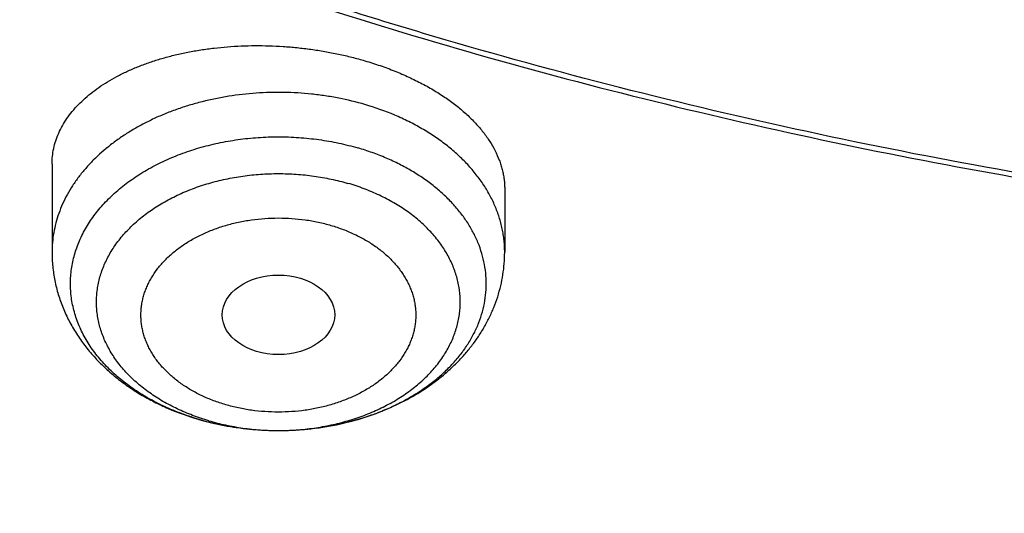
# Model space of a CAD drawing. Units: inches. Extents: x 7.1 to 14.8, y 0.2 to 18.3.
# Drawn here: x 10.3 to 10.6, y 12.2 to 12.4 of the extents above; entities that cross this region are included whole.
import ezdxf

# ---------------------------------------------------------------- set-up
doc = ezdxf.new("R2010")
doc.units = ezdxf.units.IN
doc.header["$LTSCALE"] = 1.21
doc.header["$MEASUREMENT"] = 0
doc.layers.get('0').update_dxf_attribs({"linetype": 'CONTINUOUS'})

msp = doc.modelspace()

# ---------------------------------------------------------------- linework, layer by layer
at = {"color": 7, "linetype": 'CONTINUOUS'}
for p, q in [((10.3312200585, 12.3371283077), (10.3312200585, 12.3095378419)), ((10.4729523419, 12.329444495), (10.4729523419, 12.3095378419))]:
    msp.add_line(p, q, dxfattribs=at)
for centre, radius, start, end in [((10.4006647751, 12.3381205541), 0.0843088498, 253.6750681457, 253.818087384), ((10.400886928, 12.3388957794), 0.0851152733, 253.8199010983, 255.9321514301)]:
    msp.add_arc(centre, radius, start, end, dxfattribs=at)
at = {"color": 9, "linetype": 'CONTINUOUS'}
for centre, radius, start, end in [((10.4002328253, 12.3358961878), 0.0820373423, 253.5275304465, 253.6750721675), ((10.4007359874, 12.3376571693), 0.0838687583, 253.6833438949, 257.6788882924)]:
    msp.add_arc(centre, radius, start, end, dxfattribs=at)
at = {"color": 7, "linetype": 'CONTINUOUS'}
msp.add_ellipse((10.4021234925, 12.2899164645), major_axis=(0.0176096935, 1.10146e-05), ratio=0.70741897, dxfattribs=at)
for points, knots in [([(10.8400685692, 12.0296031367), (10.8110529363, 12.0307375314), (10.7531306812, 12.0340152343), (10.6666230951, 12.0419611193), (10.5807731179, 12.0529129261), (10.4957907552, 12.0668440397), (10.4118821295, 12.0837206941), (10.3292512196, 12.1035019773), (10.2480987661, 12.1261399419), (10.1686219469, 12.1515797393), (10.0910138549, 12.1797597458), (10.0154630454, 12.2106117236), (9.942153083, 12.2440609989), (9.8712620995, 12.2800266346), (9.8029623775, 12.3184216545), (9.7374199479, 12.3591532327), (9.6747941746, 12.402122968), (9.6152375118, 12.4472269882), (9.5588947098, 12.4943566792), (9.5059041031, 12.5433971588), (9.4644646232, 12.5859449706), (9.4331420199, 12.6208241395), (9.4106665028, 12.6472716725), (9.389120456, 12.6741034616), (9.3685168237, 12.701303408), (9.3488682349, 12.7288549263), (9.3301866744, 12.756741284), (9.3124835605, 12.7849455235), (9.2957697132, 12.8134504946), (9.2800553546, 12.842238858), (9.2653501016, 12.8712930982), (9.2516629596, 12.9005955321), (9.2390023164, 12.9301283202), (9.2273759349, 12.9598734757), (9.216790948, 12.989812876), (9.2072538548, 13.0199282737), (9.1987705152, 13.0502013071), (9.1913461457, 13.0806135122), (9.1849853126, 13.1111463331), (9.1796919304, 13.1417811345), (9.1754692584, 13.1724992133), (9.1723198984, 13.2032818113), (9.1702457922, 13.2341101271), (9.1692482175, 13.2649653282), (9.1693277885, 13.2958285644), (9.1704844561, 13.3266809801), (9.172717508, 13.3575037269), (9.1760255686, 13.3882779761), (9.1804065986, 13.4189849319), (9.1858578987, 13.4496058433), (9.1923761124, 13.4801220168), (9.1999572286, 13.5105148279), (9.2085965853, 13.5407657335), (9.2182888705, 13.570856284), (9.2290281293, 13.600768134), (9.2408077687, 13.6304830537), (9.2536205623, 13.6599829401), (9.2674586549, 13.6892498273), (9.2823135669, 13.7182658982), (9.2981762022, 13.747013494), (9.3150368537, 13.7754751243), (9.3328852117, 13.8036334784), (9.3517103635, 13.8314714293), (9.3715008217, 13.8589720685), (9.3922444485, 13.8861186233), (9.4139287849, 13.9128948107), (9.4442070265, 13.9482317092), (9.4843731914, 13.9913874506), (9.5358958647, 14.0412068034), (9.5908268468, 14.0891653099), (9.6490311777, 14.135146039), (9.7103673348, 14.1790382892), (9.774685961, 14.2207359654), (9.8418306313, 14.2601383553), (9.9116381007, 14.2971502129), (9.9839387042, 14.331682047), (10.0585567513, 14.3636503211), (10.1353109406, 14.3929776663), (10.2140147882, 14.4195930838), (10.2944770789, 14.4434321076), (10.3765023205, 14.4644369866), (10.4598912194, 14.482556816), (10.5444411638, 14.4977476718), (10.6299467043, 14.5099727281), (10.7162000975, 14.5192023339), (10.802991649, 14.5254141151), (10.8901108282, 14.5285929839), (10.9773445276, 14.5287313006), (11.0354784446, 14.5267947591), (11.0645089925, 14.525318832)], [0, 0, 0, 0, 0.0181267918, 0.0362069653, 0.0542188847, 0.072141342, 0.0899536867, 0.1076359649, 0.1251690605, 0.1425348362, 0.1597162791, 0.1766976472, 0.1934646183, 0.2100044424, 0.2263060947, 0.2423604309, 0.2581603418, 0.2737009067, 0.2889795438, 0.3039961514, 0.3187532408, 0.326036663, 0.3332574063, 0.3404165671, 0.3475154224, 0.3545554308, 0.3615382323, 0.3684656491, 0.3753396833, 0.3821625159, 0.3889365032, 0.395664173, 0.4023482195, 0.4089914972, 0.4155970136, 0.4221679208, 0.4287075057, 0.4352191794, 0.4417064655, 0.4481729871, 0.4546224529, 0.461058643, 0.4674853933, 0.4739065793, 0.4803261006, 0.4867478636, 0.4931757652, 0.4996136763, 0.5060654254, 0.5125347829, 0.519025446, 0.5255410239, 0.5320850242, 0.5386608404, 0.5452717404, 0.5519208552, 0.5586111703, 0.565345517, 0.5721265653, 0.5789568179, 0.5858386054, 0.5927740825, 0.599765225, 0.6068138281, 0.6139215051, 0.6210896876, 0.6283196258, 0.6429675555, 0.6578731104, 0.6730399512, 0.6884690745, 0.7041589384, 0.7201056008, 0.7363028666, 0.7527424399, 0.7694140782, 0.7863057477, 0.8034037777, 0.8206930127, 0.8381569632, 0.8557779533, 0.8735372666, 0.8914152889, 0.9093916494, 0.9274453601, 0.9455549528, 0.9636986159, 0.9818543294, 1, 1, 1, 1]), ([(10.9376923427, 12.3081186074), (10.9170453845, 12.3081186074), (10.8757727175, 12.3088345815), (10.8140030802, 12.3120545304), (10.7525301069, 12.3174125242), (10.6915026019, 12.3248957022), (10.6310670501, 12.3344861065), (10.5713688407, 12.3461607254), (10.5125514971, 12.3598915499), (10.4547564431, 12.3756456457), (10.3981226342, 12.3933852354), (10.342786233, 12.4130677936), (10.2888802822, 12.4346461531), (10.2365343884, 12.458068621), (10.1858744156, 12.4832791109), (10.1370221953, 12.5102172758), (10.0900952213, 12.5388186786), (10.0452064597, 12.5690148701), (10.002463794, 12.6007338391), (9.9619708638, 12.6338991394), (9.9300437699, 12.6628022203), (9.9057383735, 12.6865746318), (9.8824674189, 12.7105533794), (9.8549345015, 12.7412688333), (9.8293467343, 12.773177215), (9.8102389702, 12.7992122684), (9.796646327, 12.8189000345), (9.7837410402, 12.8388179492), (9.7715307834, 12.8589541862), (9.7600229789, 12.879296585), (9.7492245844, 12.8998329107), (9.7391421432, 12.9205507939), (9.7297817658, 12.9414377559), (9.7211491296, 12.9624812106), (9.7132494736, 12.9836684737), (9.7060875956, 13.0049867695), (9.6996678479, 13.0264232385), (9.6939941343, 13.0479649453), (9.6890699073, 13.0695988865), (9.6848981648, 13.0913119986), (9.6814814482, 13.1130911665), (9.6788218393, 13.1349232313), (9.6769209594, 13.1567949997), (9.6757799675, 13.1786932516), (9.6753995596, 13.2006047498), (9.6757799675, 13.222516248), (9.6769209594, 13.2444145), (9.6788218393, 13.2662862683), (9.6814814482, 13.2881183332), (9.6848981648, 13.309897501), (9.6890699073, 13.3316106131), (9.6939941343, 13.3532445543), (9.6996678479, 13.3747862612), (9.7060875956, 13.3962227302), (9.7132494736, 13.4175410259), (9.7211491296, 13.438728289), (9.7297817658, 13.4597717438), (9.7391421432, 13.4806587057), (9.7492245844, 13.501376589), (9.7600229789, 13.5219129147), (9.7715307834, 13.5422553135), (9.7837410402, 13.5623915505), (9.796646327, 13.5823094652), (9.8102389702, 13.6019972312), (9.8293467343, 13.6280322847), (9.8549345015, 13.6599406664), (9.8824674189, 13.6906561202), (9.9057383735, 13.7146348678), (9.9300437699, 13.7384072793), (9.9619708638, 13.7673103603), (10.002463794, 13.8004756605), (10.0452064597, 13.8321946296), (10.0900952213, 13.862390821), (10.1370221953, 13.8909922238), (10.1858744156, 13.9179303887), (10.2365343884, 13.9431408786), (10.2888802822, 13.9665633465), (10.342786233, 13.9881417061), (10.3981226342, 14.0078242643), (10.4547564431, 14.0255638539), (10.5125514971, 14.0413179497), (10.5713688407, 14.0550487742), (10.6310670501, 14.0667233932), (10.6915026019, 14.0763137974), (10.7525301069, 14.0837969754), (10.8140030802, 14.0891549692), (10.8757727175, 14.0923749181), (10.9170453845, 14.0930908922), (10.9376923427, 14.0930908922)], [0, 0, 0, 0, 0.0181684282, 0.0363149947, 0.054417962, 0.0724558628, 0.090407626, 0.1082527117, 0.1259712468, 0.1435441622, 0.1609533317, 0.1781817134, 0.195213493, 0.2120342301, 0.2286310063, 0.2449925753, 0.2611095148, 0.276974378, 0.292581845, 0.30792887, 0.3230148229, 0.3304610151, 0.3378428802, 0.3524151043, 0.3667400963, 0.3738136719, 0.3808294947, 0.3877892835, 0.3946949355, 0.4015485246, 0.4083522993, 0.4151086792, 0.4218202503, 0.4284897598, 0.4351201096, 0.4417143483, 0.4482756623, 0.4548073664, 0.4613128924, 0.4677957768, 0.4742596483, 0.4807082137, 0.4871452432, 0.4935745551, 0.5, 0.5064254449, 0.5128547568, 0.5192917863, 0.5257403517, 0.5322042232, 0.5386871076, 0.5451926336, 0.5517243377, 0.5582856517, 0.5648798904, 0.5715102402, 0.5781797497, 0.5848913208, 0.5916477007, 0.5984514754, 0.6053050645, 0.6122107165, 0.6191705053, 0.6261863281, 0.6332599037, 0.6475848957, 0.6621571198, 0.6695389849, 0.6769851771, 0.69207113, 0.707418155, 0.723025622, 0.7388904852, 0.7550074247, 0.7713689937, 0.7879657699, 0.804786507, 0.8218182866, 0.8390466683, 0.8564558378, 0.8740287532, 0.8917472883, 0.909592374, 0.9275441372, 0.945582038, 0.9636850053, 0.9818315718, 1, 1, 1, 1]), ([(10.9376923427, 12.3601716645), (10.9328931361, 12.3601716645), (10.9256943586, 12.3601963196), (10.917296303, 12.3602786396), (10.9124978298, 12.3603424489), (10.907699868, 12.3604179929), (10.9017031737, 12.3605342174), (10.8945084108, 12.3607070333), (10.8873152978, 12.3609118171), (10.8777277574, 12.3612252756), (10.868143811, 12.3615993702), (10.8585643346, 12.3620357786), (10.8489908224, 12.3625140363), (10.8370323714, 12.3631901751), (10.8226957437, 12.3641259729), (10.808376409, 12.365185862), (10.7940765573, 12.3663699972), (10.7797983196, 12.3676781654), (10.7608013112, 12.3695865215), (10.7371220066, 12.3722802042), (10.6994270324, 12.3772421142), (10.6526694475, 12.3846619835), (10.5971774718, 12.3955140471), (10.5425039394, 12.4082775036), (10.488780769, 12.422921671), (10.4361370051, 12.4394114512), (10.3846992487, 12.4577073096), (10.3345911604, 12.4777654028), (10.2859332184, 12.4995376802), (10.2388424184, 12.5229720073), (10.1934320091, 12.5480122887), (10.1498112059, 12.5745986272), (10.1080850157, 12.602667395), (10.0683537216, 12.6321516553), (10.0307136614, 12.6629803476), (10.0010359443, 12.6898471082), (9.978442949, 12.7119446724), (9.9568115151, 12.7342340352), (9.9312183886, 12.76278548), (9.90743337, 12.7924458069), (9.8896718156, 12.8166466018), (9.8770368225, 12.8349472973), (9.8650407591, 12.8534619267), (9.8536907585, 12.8721794966), (9.8429937198, 12.8910887035), (9.8329561103, 12.9101781744), (9.8235840125, 12.9294364115), (9.8148831065, 12.9488518151), (9.8068586696, 12.968412686), (9.7995155722, 12.9881072333), (9.7928582737, 13.0079235817), (9.7868908199, 13.0278497775), (9.7816168397, 13.047873797), (9.7770395422, 13.0679835525), (9.773161714, 13.0881669012), (9.7699857171, 13.1084116515), (9.767513487, 13.1287055721), (9.7657465307, 13.1490363988), (9.7646859256, 13.1693918435), (9.7643323187, 13.1897596011), (9.7646859255, 13.2101273588), (9.7657465305, 13.2304828034), (9.7675134867, 13.2508136302), (9.7699857167, 13.2711075508), (9.7731617135, 13.2913523012), (9.7770395416, 13.3115356498), (9.7816168391, 13.3316454055), (9.7868908192, 13.3516694249), (9.7928582729, 13.3715956209), (9.7995155713, 13.3914119693), (9.8068586687, 13.4111065167), (9.8148831055, 13.4306673877), (9.8235840115, 13.4500827913), (9.8329561093, 13.4693410285), (9.8429937187, 13.4884304995), (9.8536907574, 13.5073397065), (9.865040758, 13.5260572766), (9.8770368213, 13.544571906), (9.8896718145, 13.5628726017), (9.9074333688, 13.5870733967), (9.9312183875, 13.6167337237), (9.9568115141, 13.6452851687), (9.978442948, 13.6675745317), (10.0010359434, 13.689672096), (10.0307136606, 13.7165388568), (10.068353721, 13.7473675493), (10.1080850153, 13.7768518098), (10.1498112056, 13.8049205777), (10.193432009, 13.8315069162), (10.2388424185, 13.8565471978), (10.2859332186, 13.8799815249), (10.3345911608, 13.9017538024), (10.3846992492, 13.9218118956), (10.4361370057, 13.940107754), (10.4887807697, 13.9565975342), (10.5425039401, 13.9712417016), (10.5971774724, 13.984005158), (10.652669448, 13.9948572217), (10.6994270329, 14.0022770909), (10.737122007, 14.0072390008), (10.7608013116, 14.0099326836), (10.7797983199, 14.0118410397), (10.7940765576, 14.0131492078), (10.8083764092, 14.014333343), (10.8226957438, 14.0153932322), (10.8370323714, 14.0163290299), (10.8489908224, 14.0170051687), (10.8585643345, 14.0174834263), (10.8681438109, 14.0179198348), (10.8777277572, 14.0182939297), (10.8873152975, 14.0186073888), (10.8945084106, 14.0188121723), (10.9017031735, 14.0189849871), (10.9076998678, 14.0191012105), (10.9124978296, 14.0191767535), (10.9172963029, 14.0192405624), (10.9256943585, 14.0193228836), (10.9328931361, 14.0193475406), (10.9376923427, 14.0193475406)], [0, 0, 0, 0, 0.0045431459, 0.0068146395, 0.0079503378, 0.0090859947, 0.0113571661, 0.0136281223, 0.0158988245, 0.0181692283, 0.0227089516, 0.0249781977, 0.0272469756, 0.031782947, 0.036316532, 0.0408473895, 0.0453751843, 0.0498995806, 0.0544202423, 0.0634489419, 0.0724587212, 0.0904103631, 0.1082553295, 0.1259737464, 0.1435465441, 0.1609555971, 0.1781838636, 0.1952155293, 0.2120361538, 0.228632819, 0.2449942786, 0.2611111101, 0.2769758671, 0.2925832297, 0.3079301519, 0.3230160038, 0.3304621462, 0.337843962, 0.3524160886, 0.3667409849, 0.3738145132, 0.3808302892, 0.3877900315, 0.3946956373, 0.4015491805, 0.4083529099, 0.4151092447, 0.421820771, 0.4284902361, 0.4351205417, 0.4417147363, 0.4482760066, 0.4548076672, 0.4613131497, 0.4677959909, 0.4742598194, 0.4807083418, 0.4871453284, 0.4935745974, 0.4999999996, 0.5064254017, 0.5128546707, 0.5192916573, 0.5257401797, 0.5322040082, 0.5386868494, 0.545192332, 0.5517239926, 0.5582852629, 0.5648794575, 0.5715097631, 0.5781792282, 0.5848907546, 0.5916470894, 0.5984508188, 0.6053043621, 0.6122099678, 0.6191697102, 0.6261854862, 0.6332590145, 0.6475839108, 0.6621560376, 0.6695378534, 0.6769839958, 0.6920698478, 0.7074167701, 0.7230241327, 0.7388888898, 0.7550057214, 0.771367181, 0.7879638462, 0.8047844708, 0.8218161365, 0.8390444031, 0.8564534561, 0.8740262539, 0.8917446707, 0.9095896371, 0.9275412789, 0.9365510583, 0.9455797579, 0.9501004195, 0.9546248158, 0.9591526106, 0.963683468, 0.968217053, 0.9727530244, 0.9750218023, 0.9772910483, 0.9818307717, 0.9841011754, 0.9863718776, 0.9886428338, 0.9909140053, 0.9920496622, 0.9931853605, 0.9954568541, 1, 1, 1, 1]), ([(9.0632717768, 13.3620748464), (9.0624620336, 13.3511644738), (9.0612229505, 13.3293210605), (9.0605097771, 13.2965170935), (9.0609433631, 13.2637102644), (9.0625234798, 13.2309211974), (9.0652491382, 13.1981698439), (9.0691186562, 13.1654763069), (9.074129642, 13.132860603), (9.0802790016, 13.1003427098), (9.0875629363, 13.0679425359), (9.0959769501, 13.0356799124), (9.105515853, 13.0035745797), (9.1161737659, 12.9716461754), (9.1279441229, 12.9399142211), (9.1408196764, 12.908398111), (9.1547925048, 12.8771171002), (9.169854018, 12.846090294), (9.185994963, 12.8153366358), (9.2032054273, 12.7848748957), (9.2214748506, 12.754723659), (9.2407920248, 12.7249013223), (9.2611451256, 12.6954260568), (9.2825216265, 12.6663158965), (9.3049086523, 12.6375883505), (9.336220175, 12.5996571399), (9.3778535591, 12.5532940499), (9.4314003373, 12.4997112921), (9.4886205759, 12.4480680058), (9.5493731918, 12.3984905078), (9.6135099733, 12.3510984962), (9.6808742366, 12.3060068552), (9.7513016313, 12.2633248025), (9.8246203998, 12.2231558042), (9.9006517967, 12.1855972559), (9.9792105087, 12.1507402782), (10.0601050835, 12.1186694621), (10.1431383939, 12.0894626779), (10.2281081025, 12.0631908617), (10.3148071564, 12.0399178462), (10.403024274, 12.0197001951), (10.4925445024, 12.0025870542), (10.5831495736, 11.9886200424), (10.674619067, 11.9778331102), (10.7667285723, 11.9702525442), (10.8283712461, 11.9673506821), (10.859240476, 11.9664375578)], [0, 0, 0, 0, 0.0129925225, 0.0259761617, 0.0389588347, 0.0519484629, 0.0649529376, 0.0779800873, 0.0910376445, 0.1041332138, 0.1172742414, 0.1304679864, 0.1437214929, 0.157041566, 0.1704347476, 0.1839072963, 0.1974651686, 0.2111140034, 0.2248591074, 0.2387054442, 0.2526576252, 0.2667199019, 0.2808961612, 0.2951899224, 0.309604335, 0.3241421791, 0.3535947339, 0.3835653868, 0.4140633918, 0.4450925158, 0.476651282, 0.5087332445, 0.5413272822, 0.5744179059, 0.6079855714, 0.6420069956, 0.6764554697, 0.7113011724, 0.7465114761, 0.7820512495, 0.8178831559, 0.8539679453, 0.8902647425, 0.9267313317, 0.963324437, 1, 1, 1, 1]), ([(9.0754876184, 13.2954929342), (9.0754876188, 13.2850800741), (9.0758371841, 13.2642468088), (9.0774097837, 13.2330188392), (9.0800297872, 13.2018257783), (9.0836957036, 13.1706856979), (9.0884054467, 13.1396160507), (9.094156338, 13.108634404), (9.1009451071, 13.0777582287), (9.1087678946, 13.0470049429), (9.1176202558, 13.0163918871), (9.1274971641, 12.9859363184), (9.1383930147, 12.9556553995), (9.1503016283, 12.925566189), (9.1632162546, 12.8956856319), (9.1771295768, 12.86603055), (9.1920337177, 12.836617633), (9.2079202437, 12.80746343), (9.2247801719, 12.7785843388), (9.2426039697, 12.7499966036), (9.2613815808, 12.7217162814), (9.2811023511, 12.6937593257), (9.3017553403, 12.6661412315), (9.3306370655, 12.629641651), (9.3690445771, 12.5849459326), (9.4184690608, 12.5331380727), (9.4713090406, 12.4830493566), (9.5274443558, 12.4347928022), (9.5867487207, 12.3884758598), (9.6490885318, 12.3442020629), (9.71432355, 12.3020703006), (9.7823070788, 12.2621747335), (9.8528863088, 12.2246045484), (9.9259026396, 12.1894437732), (10.0011920219, 12.1567710725), (10.0785853131, 12.1266595725), (10.1579086704, 12.0991766928), (10.2389838588, 12.0743839929), (10.3216289248, 12.0523369843), (10.4056575649, 12.0330851966), (10.4765752769, 12.0194269738), (10.5338300546, 12.0099284404), (10.5770626046, 12.0035171079), (10.6204977989, 11.9978326332), (10.6568265133, 11.993705745), (10.6859690096, 11.9907699202), (10.7078712152, 11.9887504813), (10.7298057378, 11.9869150137), (10.7481061655, 11.9855393161), (10.762759897, 11.9845304695), (10.7774258855, 11.9835823716), (10.7921014443, 11.9827267233), (10.8067854791, 11.9819656009), (10.8214786978, 11.9812672378), (10.83250289, 11.9808127235), (10.8398540601, 11.9805392453)], [0, 0, 0, 0, 0.0129235449, 0.0258543562, 0.0387996715, 0.0517666716, 0.0647624528, 0.0777939998, 0.0908681598, 0.1039916181, 0.1171708745, 0.130412222, 0.1437217269, 0.1571052105, 0.1705682332, 0.1841160801, 0.1977537486, 0.2114859379, 0.2253170405, 0.2392511352, 0.2532919815, 0.2674430169, 0.2817073539, 0.2960877793, 0.3252038777, 0.3548098106, 0.3849163354, 0.4155292895, 0.4466497805, 0.4782744061, 0.5103954944, 0.5430013574, 0.5760765541, 0.6096021552, 0.6435560104, 0.6779130144, 0.712645369, 0.7477228423, 0.7831130248, 0.8187815802, 0.8546924923, 0.8727278469, 0.8908096421, 0.9089330124, 0.9270930316, 0.9361853126, 0.9452848864, 0.9543911201, 0.9635033837, 0.9680615919, 0.9726210724, 0.9817434981, 0.9863063014, 0.9908700496, 1, 1, 1, 1]), ([(9.7762750204, 13.1849684156), (9.7762750193, 13.1765692525), (9.7766398392, 13.159760753), (9.7782807442, 13.1345776412), (9.7810138341, 13.1094417266), (9.7848364898, 13.0843774129), (9.7897450491, 13.0594082352), (9.7957348076, 13.0345578376), (9.8028000393, 13.0098496821), (9.810933993, 12.9853070959), (9.8201289028, 12.960953228), (9.8303760089, 12.936811037), (9.8416655553, 12.9129032634), (9.8539868069, 12.8892524115), (9.8673280683, 12.8658807328), (9.8816766838, 12.8428102007), (9.8970190587, 12.8200624947), (9.9133406762, 12.7976589849), (9.9306261005, 12.775620706), (9.948859001, 12.7539683454), (9.9680221672, 12.7327222261), (9.9880975162, 12.7119022818), (10.0090661206, 12.6915280456), (10.0309082143, 12.6716186378), (10.0536032403, 12.6521927174), (10.077129741, 12.6332685685), (10.101465893, 12.6148637229), (10.1351295885, 12.5909208927), (10.1701635129, 12.5682174818), (10.2064342192, 12.5467776449), (10.2344594318, 12.5312188973), (10.2631456679, 12.5162756043), (10.2924663833, 12.5019615216), (10.3223938848, 12.4882901637), (10.3529000575, 12.4752743463), (10.383956204, 12.4629262945), (10.4155331161, 12.4512576079), (10.4476011174, 12.4402792384), (10.4801299721, 12.4300015175), (10.5130893848, 12.4204340238), (10.5576769476, 12.4086074264), (10.6028845283, 12.3982744171), (10.6486039591, 12.3894367553), (10.6948614823, 12.3815646967), (10.7532479358, 12.3736231454), (10.8238886927, 12.3671571059), (10.8949572024, 12.3637632935), (10.9661861123, 12.3634545558), (11.0373074088, 12.3662319313), (11.0963281687, 12.3711149336), (11.1432526381, 12.3765569156), (11.1782174906, 12.381394835), (11.2129558686, 12.3869886765), (11.2417179808, 12.3922811551), (11.2645849654, 12.3968893593), (11.2816412933, 12.4005275147), (11.2986167161, 12.4043501308), (11.3155071648, 12.4083566332), (11.3295175197, 12.4118498942), (11.3406798073, 12.4147351143), (11.3490224412, 12.4169430815), (11.3573408944, 12.4191967963), (11.3683911426, 12.4222609284), (11.3766528584, 12.4246298507), (11.3821475102, 12.426239197)], [0, 0, 0, 0, 0.0124808175, 0.024973365, 0.0374892953, 0.0500401087, 0.0626370789, 0.0752911839, 0.0880130405, 0.100812844, 0.1137003141, 0.1266846473, 0.1397744758, 0.1529778327, 0.1663021246, 0.1797541088, 0.193339879, 0.2070648546, 0.2209337761, 0.2349507044, 0.2491190253, 0.2634414563, 0.2779200572, 0.2925562447, 0.3073508051, 0.3223039142, 0.3374151546, 0.3526835356, 0.3836819546, 0.3994104016, 0.4152867231, 0.4313073863, 0.4474684172, 0.4637654233, 0.4801936148, 0.4967478281, 0.5134225477, 0.530211928, 0.5471098149, 0.5641097677, 0.5812050801, 0.6156515235, 0.6329903366, 0.6503954476, 0.6853714009, 0.7205181902, 0.7557708113, 0.7910632568, 0.8263291444, 0.8615023415, 0.8790347962, 0.8965197193, 0.9139491958, 0.9313154445, 0.9399726071, 0.9486111155, 0.9572300408, 0.9658284929, 0.9744055282, 0.9786857229, 0.9829602577, 0.987229093, 0.9914921583, 1, 1, 1, 1]), ([(9.673934906, 13.1271201949), (9.6747974821, 13.1201754959), (9.676751073, 13.1062962157), (9.6803581647, 13.0855552369), (9.6846430687, 13.0648806556), (9.6896032623, 13.0442841223), (9.6952358789, 13.0237768604), (9.7015376649, 13.0033701091), (9.7085049958, 12.9830749971), (9.7161338803, 12.962902568), (9.7244199673, 12.9428637659), (9.7333585509, 12.9229694318), (9.7429445772, 12.9032302973), (9.7531726459, 12.8836569843), (9.7640370304, 12.864259984), (9.775531632, 12.8450497191), (9.7876501798, 12.8260362914), (9.8046943601, 12.8008676513), (9.8275487082, 12.7699472083), (9.857248469, 12.7339346856), (9.8892625711, 12.6989475553), (9.9235206211, 12.6650601139), (9.9599484231, 12.6323431835), (9.9984672226, 12.6008653533), (10.038994084, 12.5706925194), (10.0814419611, 12.5418878795), (10.1257198612, 12.5145117888), (10.1717330036, 12.488621662), (10.2193829864, 12.4642718444), (10.2685679738, 12.441513506), (10.3191828891, 12.4203945247), (10.3711196201, 12.4009593759), (10.4242672385, 12.3832490371), (10.4785122232, 12.3673008816), (10.5337386975, 12.3531485986), (10.5898286726, 12.340822108), (10.6466622903, 12.3303474864), (10.704118105, 12.3217469115), (10.7620732481, 12.3150385978), (10.8204040506, 12.3102367618), (10.8789849735, 12.3073515828), (10.9181172843, 12.3067100915), (10.9376923427, 12.3067100915)], [0, 0, 0, 0, 0.0128329434, 0.0256971777, 0.0385990288, 0.0515446574, 0.0645400858, 0.077591162, 0.0907035449, 0.1038826878, 0.1171338237, 0.1304619517, 0.1438718251, 0.1573679408, 0.170954531, 0.184635555, 0.1984146941, 0.2122953458, 0.2403707894, 0.2688859793, 0.2978577046, 0.3272981693, 0.3572150896, 0.3876118288, 0.4184875675, 0.4498374952, 0.48165302, 0.5139219901, 0.5466289218, 0.5797552327, 0.6132794759, 0.6471775731, 0.6814230483, 0.7159872567, 0.750839613, 0.7859478156, 0.8212780682, 0.8567952993, 0.892463378, 0.9282453293, 0.9641035486, 1, 1, 1, 1]), ([(10.3312200585, 12.3371283077), (10.3312200582, 12.3379569721), (10.3313080218, 12.3396165953), (10.3317052619, 12.3420843298), (10.3323653519, 12.3445173422), (10.3332850896, 12.3469061821), (10.3344603651, 12.34924224), (10.3358862758, 12.3515171655), (10.3375572139, 12.3537230001), (10.3394669063, 12.355852094), (10.3416084356, 12.3578970782), (10.3439742391, 12.3598508326), (10.3465560892, 12.3617064846), (10.3493450829, 12.3634574116), (10.352331631, 12.3650972519), (10.3555054471, 12.3666199367), (10.3588555498, 12.368019709), (10.3623702667, 12.3692911541), (10.3660372424, 12.370429238), (10.369843457, 12.3714293269), (10.3737752462, 12.372287233), (10.3778183303, 12.3729992384), (10.3819578499, 12.3735621292), (10.3861784078, 12.3739732331), (10.3904641203, 12.374230438), (10.3947986748, 12.3743322344), (10.3991653966, 12.3742777284), (10.4035473231, 12.3740666702), (10.407927284, 12.3736994732), (10.4122879917, 12.3731772169), (10.4166121254, 12.3725016709), (10.4208824582, 12.3716752712), (10.4250818422, 12.3707011625), (10.4278415762, 12.3699507304), (10.4292054986, 12.3695512467)], [0, 0, 0, 0, 0.021515569, 0.0430550119, 0.064781511, 0.08685068, 0.1094057556, 0.1325740473, 0.1564647079, 0.1811677452, 0.2067540105, 0.2332758713, 0.2607682904, 0.2892500877, 0.3187253023, 0.3491844313, 0.3806056778, 0.412956043, 0.446192308, 0.4802619877, 0.5151041248, 0.5506501191, 0.586824458, 0.6235454645, 0.6607260448, 0.6982744284, 0.7360949643, 0.7740889172, 0.812155332, 0.8501919037, 0.8880959335, 0.9257652648, 0.9630991782, 1, 1, 1, 1]), ([(10.4292054986, 12.3695512468), (10.4308086022, 12.3690817086), (10.4339607128, 12.3680798423), (10.4385573729, 12.3663729169), (10.4429529086, 12.3644856197), (10.4471226877, 12.3624288899), (10.4510437896, 12.3602145873), (10.4546949537, 12.3578554178), (10.4580567419, 12.3553647868), (10.4611116039, 12.3527566782), (10.4638439146, 12.3500455088), (10.4662399522, 12.3472460558), (10.4682878964, 12.3443732309), (10.4699776177, 12.3414425569), (10.4710901804, 12.3389423819), (10.4717870979, 12.3369340906), (10.4722117456, 12.3354367566), (10.4725423878, 12.3339373664), (10.4727787539, 12.3324378434), (10.4729206641, 12.3309402636), (10.4729523412, 12.3299418945), (10.4729523417, 12.329444495)], [0, 0, 0, 0, 0.0792520507, 0.1568514928, 0.2325437824, 0.3061013264, 0.3773291061, 0.4460697722, 0.5122090524, 0.5756813613, 0.6364756355, 0.6946411887, 0.750293498, 0.8036190434, 0.8548783736, 0.8798449839, 0.9044264367, 0.9286751645, 0.9526471943, 0.9764016258, 1, 1, 1, 1]), ([(10.3312200585, 12.3095378419), (10.3312200585, 12.3080495879), (10.3313672213, 12.3050697495), (10.3320261445, 12.3006418566), (10.3331139138, 12.2962909448), (10.3346158389, 12.2920522853), (10.3365130795, 12.2879562524), (10.338783977, 12.284028746), (10.3414053147, 12.2802909769), (10.3443533464, 12.2767599612), (10.3476044952, 12.273449198), (10.3511357085, 12.2703694552), (10.3549245683, 12.267529503), (10.3589490091, 12.264936786), (10.3631876592, 12.2625976626), (10.369122917, 12.2598118404), (10.3737901146, 12.2581412307), (10.3769668781, 12.2572107782)], [0, 0, 0, 0, 0.0598739265, 0.1197981598, 0.1798266122, 0.2400194483, 0.3004445999, 0.3611772133, 0.4222977708, 0.4838879655, 0.5460262603, 0.608782371, 0.6722125985, 0.7363553623, 0.8012283765, 0.866826514, 1, 1, 1, 1]), ([(10.3801978962, 12.256333235), (10.3827923455, 12.2556828526), (10.3880658031, 12.2546188739), (10.3947587489, 12.2538849341), (10.4001581637, 12.2536526343), (10.4055685827, 12.2536586402), (10.4123053933, 12.2541118481), (10.4202658622, 12.2553651481), (10.4280026914, 12.2573180584), (10.4354213526, 12.2599566255), (10.4424307759, 12.2632628763), (10.4478837191, 12.2665734375), (10.451946912, 12.2695351836), (10.4548240527, 12.2718987749), (10.4575325414, 12.2744098194), (10.4600612795, 12.2770636727), (10.4623987881, 12.2798547592), (10.4645334275, 12.2827764321), (10.4664534412, 12.2858207039), (10.4681471764, 12.2889780203), (10.4696033406, 12.2922370786), (10.470811363, 12.295584735), (10.4717617965, 12.2990059821), (10.4724467259, 12.3024842134), (10.4728601732, 12.3060010335), (10.4729523419, 12.3083594566), (10.4729523419, 12.3095378419)], [0, 0, 0, 0, 0.0657073993, 0.131945947, 0.1651803724, 0.1984337518, 0.2648218281, 0.3308164197, 0.396139077, 0.460565565, 0.523944472, 0.5862093122, 0.6169397997, 0.6474071179, 0.6776264181, 0.7076165623, 0.7373994359, 0.7669987797, 0.7964394039, 0.825746029, 0.8549426379, 0.8840517408, 0.913094025, 0.9420883325, 0.9710517624, 1, 1, 1, 1])]:
    msp.add_open_spline(points, degree=3, knots=knots, dxfattribs=at)
at = {"color": 9, "linetype": 'CONTINUOUS'}
for points, knots in [([(10.8384819218, 12.0415077567), (10.8092116368, 12.0426772577), (10.7507848366, 12.0460486534), (10.6635361423, 12.0542057148), (10.5769719253, 12.0654379814), (10.4913101067, 12.0797173605), (10.4067645094, 12.0970082398), (10.3235466465, 12.1172674828), (10.2418645732, 12.1404445597), (10.1619225347, 12.1664816878), (10.0839204101, 12.1953139638), (10.0080532348, 12.2268695549), (9.9345107103, 12.2610698652), (9.8634767463, 12.297829754), (9.795129008, 12.337057751), (9.7296384963, 12.378656277), (9.6671691128, 12.4225219407), (9.6078773878, 12.4685456326), (9.5519116767, 12.5166133408), (9.4994134582, 12.566604474), (9.4584825634, 12.6099561403), (9.4276287872, 12.6454777544), (9.4055346934, 12.6724031054), (9.3844004342, 12.6997112843), (9.3642390773, 12.7273854322), (9.3450633479, 12.75540818), (9.3268852873, 12.78376201), (9.3097163347, 12.8124291745), (9.2935672965, 12.8413917305), (9.2784483453, 12.8706315439), (9.2643690088, 12.9001303004), (9.2513381657, 12.9298695177), (9.2393640397, 12.9598305563), (9.228454194, 12.9899946307), (9.2186155239, 13.020342821), (9.2098542503, 13.0508560835), (9.2021759174, 13.0815152642), (9.1955853876, 13.1123011107), (9.190086838, 13.1431942845), (9.1856837537, 13.1741753731), (9.1823789263, 13.2052249046), (9.180174452, 13.2363233566), (9.1790717316, 13.2674511854), (9.1790714617, 13.2985887811), (9.1801736579, 13.3297166967), (9.1823775576, 13.3608148579), (9.1845783554, 13.3814950319), (9.1858607213, 13.3918197209)], [0, 0, 0, 0, 0.036849049, 0.0736001965, 0.1102082087, 0.1466287751, 0.1828187882, 0.2187366439, 0.2543425451, 0.289598807, 0.3244701703, 0.3589241168, 0.392931193, 0.4264653366, 0.4595042083, 0.4920295253, 0.5240273945, 0.5554886421, 0.586409132, 0.6167900688, 0.6466382723, 0.6613677464, 0.6759692946, 0.6904454453, 0.7047991115, 0.7190335923, 0.7331525727, 0.7471601218, 0.7610606888, 0.7748590976, 0.7885605388, 0.8021705592, 0.8156950498, 0.8291402298, 0.8425126295, 0.8558190706, 0.8690666425, 0.8822626783, 0.8954147269, 0.908530524, 0.9216179605, 0.9346850504, 0.9477398956, 0.9607906521, 0.9738454934, 0.9869125753, 1, 1, 1, 1]), ([(10.8384154727, 12.0472625204), (10.8092346367, 12.0484296666), (10.7509860858, 12.0517904448), (10.6640021724, 12.0599138563), (10.5776979186, 12.0710949655), (10.4922894291, 12.0853059574), (10.4079887538, 12.1025115786), (10.3250056653, 12.1226691351), (10.2435465218, 12.145728618), (10.1638139221, 12.1716328447), (10.0860061551, 12.2003175871), (10.0103167293, 12.2317117592), (9.93693389, 12.2657375848), (9.8660401639, 12.3023108055), (9.7978119169, 12.3413409011), (9.7324189346, 12.3827312976), (9.6700239955, 12.4263796678), (9.6107826018, 12.472178019), (9.5548421807, 12.5200134965), (9.5023433802, 12.5697667361), (9.4613901529, 12.6129151289), (9.4305045159, 12.6482727436), (9.4083795588, 12.6750752735), (9.3872075154, 12.7022602052), (9.3670014062, 12.7298108447), (9.3477739162, 12.7577099942), (9.3295370537, 12.785940307), (9.312302232, 12.8144842077), (9.2960802394, 12.8433239263), (9.2808812382, 12.872441503), (9.2667147558, 12.9018187992), (9.2535896763, 12.9314375079), (9.2415142371, 12.9612791654), (9.2304960227, 12.9913251622), (9.2205419593, 13.0215567546), (9.2116583071, 13.0519550755), (9.2038506562, 13.0825011461), (9.1971239231, 13.1131758889), (9.191482347, 13.1439601396), (9.1869294858, 13.1748346594), (9.1834682103, 13.2057801482), (9.1811007033, 13.2367772543), (9.1798284601, 13.2678066027), (9.1796522803, 13.2988487511), (9.180572292, 13.3298844166), (9.1825878538, 13.3608936911), (9.1846593048, 13.381518113), (9.1858760735, 13.3918155546)], [0, 0, 0, 0, 0.0368334958, 0.0735694626, 0.1101629256, 0.1465698247, 0.1827472902, 0.2186539407, 0.2542501824, 0.2894985118, 0.3243638245, 0.3588137279, 0.3928188605, 0.4263532155, 0.4593944676, 0.4919243041, 0.5239287531, 0.555398511, 0.586329257, 0.6167219537, 0.6465831205, 0.6613194053, 0.6759279249, 0.6904111537, 0.7047719472, 0.7190135435, 0.7331395633, 0.7471540088, 0.7610612596, 0.7748660672, 0.7885735482, 0.8021891737, 0.8157187576, 0.8291684415, 0.842544678, 0.855854211, 0.8691040537, 0.8823014641, 0.8954539184, 0.9085690822, 0.9216547799, 0.9347189626, 0.9477696741, 0.9608150173, 0.9738631179, 0.9869220899, 1, 1, 1, 1]), ([(10.4292054986, 12.35583338), (10.4264998123, 12.3566258572), (10.4223636326, 12.3576280833), (10.4167591352, 12.3585939975), (10.4110451274, 12.3593199475), (10.4038229629, 12.3597580738), (10.3951487411, 12.3595329688), (10.3865777641, 12.3585615692), (10.3795924501, 12.3571347616), (10.3741721174, 12.3556307554), (10.3702306127, 12.3543347797), (10.3664087231, 12.3528704363), (10.3627206995, 12.3512431643), (10.3591803854, 12.3494590244), (10.3558011347, 12.3475247193), (10.3525953838, 12.3454472309), (10.34861244, 12.3425290366), (10.3449709507, 12.3393290675), (10.3417406819, 12.3358697114), (10.339570005, 12.3332026445), (10.3376344652, 12.3304459188), (10.3359413557, 12.3276096934), (10.3344972701, 12.3247046229), (10.3333078363, 12.3217416226), (10.3323777498, 12.3187319225), (10.331710717, 12.315686885), (10.3313094139, 12.3126184581), (10.3312200577, 12.3105630654), (10.3312200586, 12.3095378419)], [0, 0, 0, 0, 0.0686743528, 0.1034750097, 0.1384973913, 0.20893411, 0.2794769085, 0.3495969935, 0.4187816412, 0.4528815429, 0.4865732807, 0.5198064892, 0.5525357426, 0.58472125, 0.616329559, 0.6473342882, 0.6777168388, 0.7365554493, 0.7650480534, 0.7929353668, 0.8202471889, 0.8470241591, 0.873317671, 0.8991894667, 0.9247108278, 0.9499613693, 0.9750274163, 1, 1, 1, 1]), ([(10.4729523418, 12.3095378419), (10.4729523412, 12.3101528527), (10.472920271, 12.3113839464), (10.4727760495, 12.313227455), (10.4725359033, 12.3150659782), (10.4722001729, 12.316896928), (10.4717692996, 12.3187178731), (10.4710662148, 12.3211380409), (10.4699479399, 12.3241306869), (10.468243058, 12.3276262096), (10.4661794764, 12.3310222089), (10.4637689795, 12.3343000564), (10.4614967726, 12.3369019845), (10.4595232064, 12.3389084842), (10.4574195337, 12.3408876862), (10.454597626, 12.343254598), (10.450949798, 12.3458932624), (10.4470382155, 12.3483347535), (10.4428838515, 12.3505660717), (10.4370006928, 12.3532681969), (10.4323678177, 12.3549071582), (10.4292054986, 12.35583338)], [0, 0, 0, 0, 0.0270459125, 0.0541284043, 0.0812837085, 0.1085473759, 0.1359539529, 0.163536682, 0.2193387686, 0.276201541, 0.3343206124, 0.3938529578, 0.454915187, 0.4860513839, 0.5175953069, 0.5819068434, 0.6478616495, 0.7154255202, 0.7845329838, 0.8550905141, 1, 1, 1, 1]), ([(10.3769707593, 12.2572259785), (10.3750276433, 12.2578005411), (10.3712259927, 12.2590794727), (10.3657608608, 12.261406177), (10.3614628797, 12.2636681953), (10.3582239657, 12.2656543953), (10.3559176915, 12.2672150743), (10.3537222376, 12.2688538741), (10.3516428633, 12.2705668796), (10.3496844772, 12.2723501352), (10.3472625739, 12.2747938109), (10.3450739316, 12.2773817995), (10.3431518895, 12.2800968243), (10.3418636143, 12.2821639807), (10.3407201653, 12.2842735231), (10.3397242756, 12.2864204707), (10.3388784219, 12.2885996369), (10.338184697, 12.2908057701), (10.3376448313, 12.2930335311), (10.3372601764, 12.2952775155), (10.3370316993, 12.2975322659), (10.336959976, 12.2997922899), (10.3370451874, 12.3020520768), (10.3372871185, 12.3043061171), (10.3376851596, 12.3065489206), (10.3382383102, 12.3087750338), (10.338945186, 12.3109790576), (10.3398040246, 12.3131556591), (10.3408127019, 12.3152995941), (10.3419687107, 12.3174056848), (10.3432692882, 12.3194689589), (10.3452075269, 12.3221782606), (10.3474115297, 12.3247596319), (10.3498479444, 12.3271960345), (10.3518169279, 12.3289734243), (10.35390648, 12.330680207), (10.3561116693, 12.332312441), (10.3584272107, 12.333866226), (10.3616778191, 12.3358426866), (10.3659889613, 12.3380917725), (10.3714680988, 12.3404022528), (10.3772394661, 12.3423228591), (10.3832477528, 12.3438353451), (10.389435755, 12.3449254826), (10.3957444336, 12.3455829538), (10.4021136236, 12.345801537), (10.4084825258, 12.3455791708), (10.4147905011, 12.3449179256), (10.4209769244, 12.3438241912), (10.4250162742, 12.3428046144), (10.4269989814, 12.342223893)], [0, 0, 0, 0, 0.034616277, 0.0684436116, 0.1013738131, 0.1174797929, 0.1333335101, 0.1489297883, 0.1642657272, 0.1793408429, 0.1941571988, 0.2230243912, 0.2371039149, 0.2509603517, 0.2646097002, 0.2780707309, 0.2913648577, 0.3045159412, 0.3175500227, 0.3304949868, 0.34338016, 0.3562358554, 0.3690928781, 0.381982011, 0.3949335013, 0.4079765689, 0.4211389547, 0.4344465247, 0.4479229389, 0.4615893906, 0.475464416, 0.4895637717, 0.5184734251, 0.5333118777, 0.5484093706, 0.5637677434, 0.5793862993, 0.5952619367, 0.6113892902, 0.6443599345, 0.6782235657, 0.7128708861, 0.7481707216, 0.7839746319, 0.8201213776, 0.8564412642, 0.8927604006, 0.9289049144, 0.9647051712, 1, 1, 1, 1]), ([(10.4220684374, 12.2558844389), (10.4251702477, 12.2565918139), (10.4297346445, 12.2579031593), (10.4355722989, 12.2601672299), (10.4397238935, 12.2620810596), (10.4436581045, 12.2642126768), (10.4473523899, 12.2665499335), (10.450232085, 12.268671874), (10.4523928835, 12.2704604936), (10.4544287366, 12.2722817211), (10.4567900357, 12.2746578048), (10.4593262487, 12.2776744023), (10.4615313663, 12.2808202019), (10.4633921001, 12.2840771135), (10.4648971844, 12.2874263945), (10.4660373093, 12.2908485647), (10.4668053042, 12.2943235136), (10.4671962613, 12.2978306123), (10.4672076448, 12.3013488936), (10.4668393928, 12.3048572486), (10.4660938608, 12.3083347373), (10.4649759136, 12.3117605361), (10.4637459361, 12.3145415166), (10.4625883338, 12.3167183453), (10.4612998169, 12.3188869881), (10.4594678658, 12.3215308112), (10.45738432, 12.3240348845), (10.4555625261, 12.3259665003), (10.453612211, 12.3278729686), (10.4509824811, 12.3301532072), (10.4475657599, 12.3326939201), (10.4438864481, 12.335043173), (10.4399659729, 12.3371874639), (10.4358268862, 12.3391146135), (10.4314932749, 12.3408135555), (10.4285138193, 12.3417802072), (10.4269989814, 12.342223893)], [0, 0, 0, 0, 0.0731780357, 0.1089092356, 0.1439555732, 0.1782544445, 0.2117569594, 0.2444297916, 0.260452238, 0.2762628493, 0.3072475205, 0.337413369, 0.3668057994, 0.395492484, 0.4235631191, 0.4511280995, 0.4783159678, 0.505269534, 0.5321408086, 0.5590850988, 0.5862547863, 0.6137933854, 0.6418304127, 0.656075575, 0.6704854811, 0.6998334913, 0.7299514923, 0.7453179625, 0.7608926049, 0.7926690239, 0.8252914498, 0.8587450226, 0.8929974015, 0.9280005791, 0.9636926632, 1, 1, 1, 1]), ([(10.3802936352, 12.256727472), (10.3785896244, 12.2572265841), (10.3752551924, 12.2583387769), (10.3704602933, 12.2603653334), (10.366688014, 12.2623378286), (10.3638443475, 12.2640710052), (10.3618190295, 12.2654334132), (10.3598905736, 12.2668645055), (10.3580636095, 12.268360856), (10.3563424589, 12.2699190016), (10.3542132963, 12.2720547061), (10.3522881265, 12.2743172952), (10.3505962148, 12.2766917408), (10.3494615479, 12.2784998729), (10.3484537051, 12.280345389), (10.3475751002, 12.2822239226), (10.3468279226, 12.2841309266), (10.3462140245, 12.2860617958), (10.3457349403, 12.2880118478), (10.3453918718, 12.2899763421), (10.3451856833, 12.2919504913), (10.3451168956, 12.2939294762), (10.3451856828, 12.2959084611), (10.3453918709, 12.2978826103), (10.345734939, 12.2998471047), (10.3462140228, 12.3017971567), (10.3468279205, 12.303728026), (10.3475750976, 12.30563503), (10.348453702, 12.3075135637), (10.3494615444, 12.3093590799), (10.3505962109, 12.3111672121), (10.352288122, 12.3135416579), (10.3542132913, 12.3158042472), (10.3563424534, 12.3179399519), (10.3580636037, 12.3194980978), (10.3598905673, 12.3209944485), (10.3618190232, 12.3224255411), (10.3638443395, 12.3237879489), (10.3666880124, 12.3255211279), (10.3704602368, 12.327493607), (10.3752554083, 12.3295202516), (10.3803072081, 12.3312052915), (10.3855671184, 12.3325326848), (10.3909849539, 12.3334899185), (10.3965089132, 12.3340679136), (10.4020862031, 12.3342611889), (10.4076634699, 12.3340679178), (10.4131874983, 12.3334899033), (10.4186050849, 12.3325327431), (10.422142392, 12.3316400405), (10.4238786419, 12.3311315047)], [0, 0, 0, 0, 0.0346354569, 0.0684861606, 0.1014419947, 0.1175612943, 0.1334284808, 0.1490382334, 0.1643875058, 0.1794756678, 0.1943046368, 0.2231951939, 0.2372851871, 0.2511511174, 0.2648088688, 0.2782771105, 0.2915771715, 0.3047328464, 0.3177701317, 0.3307168905, 0.3436024522, 0.3564571573, 0.3693118623, 0.3821974238, 0.3951441823, 0.4081814673, 0.4213371417, 0.4346372021, 0.4481054432, 0.4617631939, 0.4756291234, 0.4897191157, 0.5186096709, 0.533438639, 0.5485268, 0.5638760714, 0.579485823, 0.5953530086, 0.6114723072, 0.6444281393, 0.6782788407, 0.712915142, 0.7482057835, 0.7840021473, 0.8201427427, 0.8564575703, 0.8927723981, 0.9289129942, 0.9647093614, 1, 1, 1, 1]), ([(10.3802937585, 12.2567274547), (10.3820300084, 12.2562189189), (10.3855673154, 12.2553262163), (10.3909849021, 12.2543690561), (10.3965089305, 12.2537910416), (10.4020861973, 12.2535977705), (10.4076634872, 12.2537910458), (10.4131874465, 12.2543690409), (10.4186052819, 12.2553262745), (10.4238651923, 12.2566536679), (10.428916992, 12.2583387078), (10.4337121636, 12.2603653523), (10.4374843879, 12.2623378315), (10.4403280609, 12.2640710105), (10.4423533772, 12.2654334183), (10.4442818331, 12.2668645109), (10.4461087967, 12.2683608616), (10.447829947, 12.2699190074), (10.4499591091, 12.2720547122), (10.4518842783, 12.2743173014), (10.4535761895, 12.2766917473), (10.4547108559, 12.2784998795), (10.4557186984, 12.2803453957), (10.4565973028, 12.2822239294), (10.4573444799, 12.2841309334), (10.4579583776, 12.2860618027), (10.4584374614, 12.2880118547), (10.4587805295, 12.2899763491), (10.4589867176, 12.2919504983), (10.4590555048, 12.2939294832), (10.4589867171, 12.2959084681), (10.4587805286, 12.2978826173), (10.4584374601, 12.2998471116), (10.4579583759, 12.3017971636), (10.4573444777, 12.3037280328), (10.4565973002, 12.3056350367), (10.4557186953, 12.3075135703), (10.4547108525, 12.3093590865), (10.4535761856, 12.3111672185), (10.4518842739, 12.3135416642), (10.4499591042, 12.3158042532), (10.4478299415, 12.3179399578), (10.446108791, 12.3194981033), (10.4442818263, 12.3209944542), (10.4423533729, 12.3224255451), (10.4403280454, 12.3237879584), (10.4374844278, 12.3255211076), (10.4344864187, 12.3270887546), (10.4313593323, 12.3284879663), (10.4289271543, 12.3294616043), (10.4264304845, 12.3303494933), (10.4247353349, 12.3308808199), (10.4238787652, 12.3311319432)], [0, 0, 0, 0, 0.0352901454, 0.0710860124, 0.1072261034, 0.1435404237, 0.1798547438, 0.2159948342, 0.2517906977, 0.2870808461, 0.3217166633, 0.3555668916, 0.3885222632, 0.4046413366, 0.4205083003, 0.4361178338, 0.4514668907, 0.4665548409, 0.4813836017, 0.5102737531, 0.5243635486, 0.5382292843, 0.5518868441, 0.565354897, 0.5786547715, 0.5918102621, 0.6048473649, 0.6177939425, 0.6306793239, 0.6435338493, 0.6563883747, 0.6692737564, 0.6822203342, 0.6952574373, 0.7084129284, 0.7217128035, 0.735180857, 0.7488384175, 0.7627041541, 0.7767939504, 0.8056841036, 0.8205128655, 0.8356008166, 0.8509498745, 0.8665594089, 0.8824263737, 0.8985454481, 0.9315008221, 0.948323785, 0.9653578265, 0.982588479, 1, 1, 1, 1]), ([(10.3856205107, 12.2617441123), (10.3849722907, 12.2619317484), (10.3836899826, 12.2623305369), (10.3811885483, 12.2632176084), (10.3781873818, 12.2644873919), (10.3747953173, 12.2662657706), (10.3716641354, 12.2682706409), (10.3688223365, 12.270482293), (10.3662968341, 12.2728798886), (10.3644612748, 12.2750338319), (10.3631822529, 12.2768278403), (10.3623250303, 12.2781941024), (10.361563723, 12.2795886091), (10.3609000006, 12.2810080192), (10.3603354005, 12.2824488857), (10.3598713729, 12.2839077603), (10.35950923, 12.2853811465), (10.3592502545, 12.2868655137), (10.3590949123, 12.288357167), (10.3590432639, 12.2898524391), (10.3590952934, 12.2913476989), (10.3592508399, 12.2928393239), (10.3595096249, 12.2943236923), (10.3598711989, 12.2957971869), (10.3603350979, 12.29725611), (10.3608999939, 12.2986968932), (10.3615641813, 12.3001162124), (10.3625871761, 12.3019892512), (10.3637979433, 12.3037928362), (10.3651756501, 12.3055114087), (10.3663069147, 12.3067734008), (10.3675245335, 12.3079942274), (10.3692734063, 12.3095768295), (10.371663051, 12.3114349112), (10.3747964042, 12.313437827), (10.37819136, 12.3152128439), (10.381814673, 12.3167439104), (10.3856315079, 12.3180175484), (10.3896059497, 12.3190203881), (10.3937000747, 12.319741521), (10.397874014, 12.3201772994), (10.4020880388, 12.3203246397), (10.4063023564, 12.3201819173), (10.4104766098, 12.3197490322), (10.4139000886, 12.3191454962), (10.4165812073, 12.31851695), (10.4178995025, 12.3181548052), (10.4185518897, 12.3179614928)], [0, 0, 0, 0, 0.0174224636, 0.0346587904, 0.0685082625, 0.1014547288, 0.1334243546, 0.164371824, 0.1942834368, 0.2231804327, 0.2372720195, 0.2511384032, 0.2647963416, 0.2782649352, 0.2915656185, 0.3047220482, 0.317759974, 0.330707117, 0.3435930391, 0.3564482336, 0.3693034794, 0.3821894759, 0.3951364781, 0.4081739569, 0.4213301973, 0.4346312842, 0.4481006092, 0.4617591335, 0.4897032069, 0.5040302359, 0.5186053055, 0.5334358344, 0.5485255732, 0.5794772892, 0.6114553746, 0.6444125108, 0.678265017, 0.7129021429, 0.7481948345, 0.7839950165, 0.8201379584, 0.8564541148, 0.8927714811, 0.9289164667, 0.9647149103, 0.9824330938, 1, 1, 1, 1]), ([(10.4185518897, 12.3179614928), (10.4192001097, 12.3177738567), (10.4204824178, 12.3173750682), (10.4229838521, 12.3164879967), (10.4259850186, 12.3152182131), (10.4293770831, 12.3134398345), (10.432508265, 12.3114349642), (10.4353500639, 12.3092233121), (10.4378755663, 12.3068257164), (10.4397111256, 12.3046717732), (10.4409901475, 12.3028777648), (10.4418473701, 12.3015115027), (10.4426086774, 12.300116996), (10.4432723998, 12.2986975858), (10.4438369999, 12.2972567194), (10.4443010275, 12.2957978448), (10.4446631704, 12.2943244586), (10.4449221459, 12.2928400914), (10.4450774881, 12.2913484381), (10.4451291365, 12.289853166), (10.445077107, 12.2883579062), (10.4449215605, 12.2868662812), (10.4446627755, 12.2853819128), (10.4443012015, 12.2839084182), (10.4438373025, 12.2824494951), (10.4432724065, 12.2810087119), (10.4426082191, 12.2795893927), (10.4415852242, 12.2777163539), (10.4403744571, 12.2759127689), (10.4389967503, 12.2741941963), (10.4378654857, 12.2729322043), (10.4366478669, 12.2717113777), (10.4348989941, 12.2701287756), (10.4325093494, 12.2682706938), (10.4293759962, 12.266267778), (10.4259810404, 12.2644927612), (10.4223577274, 12.2629616947), (10.4185408925, 12.2616880567), (10.4145664507, 12.260685217), (10.4104723257, 12.2599640841), (10.4062983864, 12.2595283057), (10.4020843616, 12.2593809654), (10.397870044, 12.2595236877), (10.3936957905, 12.2599565729), (10.3902723118, 12.2605601088), (10.3875911931, 12.2611886551), (10.3862728979, 12.2615507999), (10.3856205107, 12.2617441123)], [0, 0, 0, 0, 0.0174224636, 0.0346587904, 0.0685082625, 0.1014547288, 0.1334243546, 0.164371824, 0.1942834368, 0.2231804327, 0.2372720195, 0.2511384032, 0.2647963416, 0.2782649352, 0.2915656185, 0.3047220482, 0.317759974, 0.330707117, 0.3435930391, 0.3564482336, 0.3693034794, 0.3821894759, 0.3951364781, 0.4081739569, 0.4213301973, 0.4346312842, 0.4481006092, 0.4617591335, 0.4897032069, 0.5040302359, 0.5186053055, 0.5334358344, 0.5485255732, 0.5794772892, 0.6114553746, 0.6444125108, 0.678265017, 0.7129021429, 0.7481948345, 0.7839950165, 0.8201379584, 0.8564541148, 0.8927714811, 0.9289164667, 0.9647149103, 0.9824330938, 1, 1, 1, 1]), ([(10.382839201, 12.255720159), (10.3860399348, 12.25501971), (10.3909228337, 12.2542390724), (10.3974964632, 12.253731898), (10.4024715465, 12.2536182412), (10.407444387, 12.2537734961), (10.4140076243, 12.2543354857), (10.4188782724, 12.2551569144), (10.4220684374, 12.2558844389)], [0, 0, 0, 0, 0.248665076, 0.3742749755, 0.500224202, 0.6261449027, 0.7516696443, 1, 1, 1, 1])]:
    msp.add_open_spline(points, degree=3, knots=knots, dxfattribs=at)

doc.saveas('drawing.dxf')
